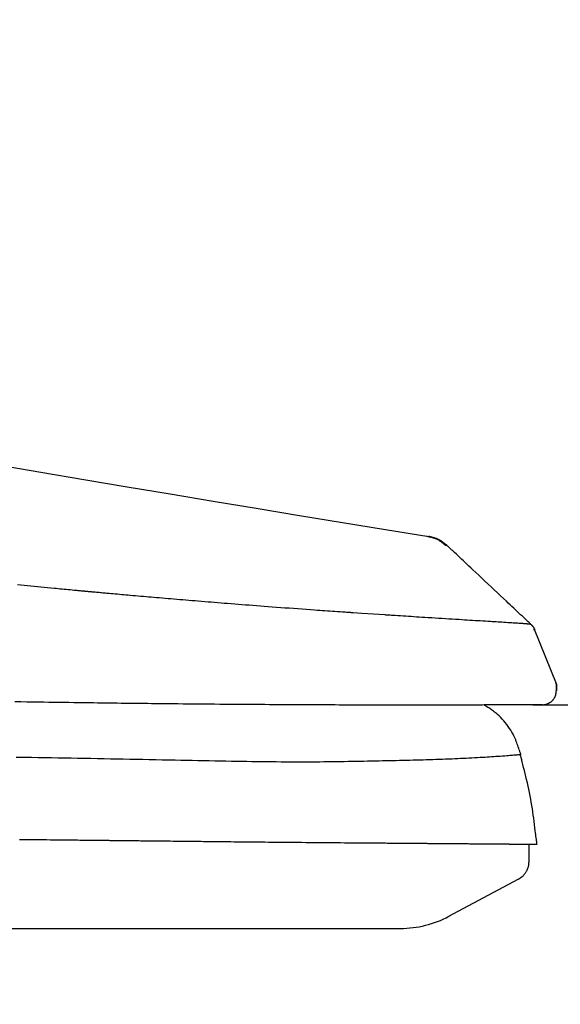
# Model space of a CAD drawing. Extents: x 0 to 1997, y 8 to 2789.
# Drawn here: x 1079 to 1157, y 872 to 1014 of the extents above; entities that cross this region are included whole.
import ezdxf

# ---------------------------------------------------------------- set-up
doc = ezdxf.new("R2010")
doc.units = 0
doc.layers.get('0').update_dxf_attribs({"linetype": 'CONTINUOUS'})
doc.layers.get('DEFPOINTS').update_dxf_attribs({"linetype": 'CONTINUOUS'})
doc.layers.add('便座', color=7, linetype='CONTINUOUS')
doc.styles.add('EXCADDIM1', font='monotxt', dxfattribs={"width": 0.84, "bigfont": 'extfont'})
doc.styles.get("Standard").update_dxf_attribs({"font": 'monotxt', "bigfont": 'extfont'})
doc.dimstyles.new('ISO-25', dxfattribs={"dimtxt": 2.5, "dimasz": 2.5, "dimexe": 1.25, "dimexo": 0.625, "dimtad": 1, "dimtxsty": 'STANDARD', "dimcen": 2.5, "dimazin": 3, "dimtfac": 1, "dimtmove": 0, "dimatfit": 3})

# ---------------------------------------------------------------- blocks, each defined once
blk = doc.blocks.new('EX_NORM')
at = {"color": 0, "linetype": 'CONTINUOUS'}
for q in [(-1, 0.1667), (-1, 0), (-1, -0.1667)]:
    blk.add_line((0, 0), q, dxfattribs=at)
blk = doc.blocks.new('*D27')
at = {"layer": 'DEFPOINTS', "color": 0}
for p in [(1146.26, 915.15), (1226.1, 501), (1226.1, 501)]:
    blk.add_point(p, dxfattribs=at)
at = {"layer": '便座', "color": 3, "linetype": 'CONTINUOUS'}
for p, q in [((1153.26, 915.15), (1236.1, 915.15)), ((1226.1, 885.15), (1226.1, 531)), ((1233.1, 501), (1236.1, 501))]:
    blk.add_line(p, q, dxfattribs=at)
at = {"layer": '便座', "color": 3, "xscale": 30, "yscale": 30, "zscale": 30}
for p, rotation in [((1226.1, 915.15), 90), ((1226.1, 501), 270)]:
    blk.add_blockref('EX_NORM', p, dxfattribs=dict(at, rotation=rotation))
at = {"layer": '便座', "color": 2, "insert": (1202.6, 708.07), "char_height": 40, "attachment_point": 5, "rotation": 90, "style": 'EXCADDIM1'}
blk.add_mtext('414.5（便座上面先端）', dxfattribs=at)

msp = doc.modelspace()

# ---------------------------------------------------------------- linework, layer by layer
at = {"layer": '便座', "color": 6, "linetype": 'CONTINUOUS'}
for p, q in [((1156.68, 918.177), (1153.542, 926.018)), ((1156.673, 918.173), (1156.673, 917.183)), ((826.274, 882.938), (1134.184, 882.938))]:
    msp.add_line(p, q, dxfattribs=at)
at = {"layer": '便座', "color": 6, "linetype": 'CONTINUOUS', "flags": 128}
for points in [[(1138.063, 939.473), (1138.067, 939.472), (1138.078, 939.469), (1138.096, 939.465), (1138.119, 939.459), (1138.148, 939.452), (1138.182, 939.444), (1138.219, 939.435), (1138.26, 939.425), (1138.303, 939.415), (1138.348, 939.404), (1138.395, 939.392), (1138.489, 939.37), (1138.585, 939.346), (1138.683, 939.321), (1138.782, 939.295), (1138.881, 939.267), (1138.98, 939.237), (1139.08, 939.204), (1139.179, 939.169), (1139.277, 939.131), (1139.374, 939.09), (1139.47, 939.046), (1139.564, 938.997), (1139.656, 938.945), (1139.746, 938.89), (1139.834, 938.833), (1139.92, 938.774), (1140.005, 938.713), (1140.088, 938.651), (1140.169, 938.589), (1140.248, 938.526), (1140.326, 938.464), (1140.401, 938.403), (1140.439, 938.373), (1140.475, 938.344), (1140.509, 938.316), (1140.542, 938.29), (1140.572, 938.266), (1140.599, 938.244), (1140.622, 938.225), (1140.641, 938.21), (1140.656, 938.198), (1140.665, 938.191), (1140.668, 938.189)], [(1138.063, 939.473), (1138.065, 939.472), (1138.069, 939.472), (1138.077, 939.471), (1138.086, 939.469), (1138.098, 939.468), (1138.112, 939.466), (1138.126, 939.464), (1138.142, 939.461), (1138.159, 939.459), (1138.176, 939.457), (1138.192, 939.454), (1138.209, 939.452), (1138.225, 939.45), (1138.24, 939.448), (1138.254, 939.446), (1138.266, 939.444), (1138.277, 939.442), (1138.286, 939.441), (1138.292, 939.44), (1138.296, 939.44), (1138.298, 939.439), (1138.296, 939.44), (1138.294, 939.44), (1138.291, 939.44), (1138.288, 939.441), (1138.285, 939.441), (1138.281, 939.442), (1138.278, 939.442), (1138.274, 939.443), (1138.272, 939.443), (1138.269, 939.443), (1138.268, 939.444), (1138.267, 939.444)], [(1140.908, 938.137), (1140.904, 938.139), (1140.895, 938.147), (1140.881, 938.158), (1140.862, 938.174), (1140.838, 938.193), (1140.811, 938.215), (1140.781, 938.24), (1140.748, 938.267), (1140.713, 938.295), (1140.676, 938.325), (1140.638, 938.355), (1140.562, 938.417), (1140.483, 938.481), (1140.403, 938.544), (1140.321, 938.607), (1140.237, 938.67), (1140.152, 938.732), (1140.064, 938.793), (1139.975, 938.851), (1139.884, 938.907), (1139.791, 938.96), (1139.696, 939.009), (1139.599, 939.055), (1139.5, 939.097), (1139.401, 939.135), (1139.3, 939.171), (1139.199, 939.204), (1139.098, 939.234), (1138.997, 939.263), (1138.897, 939.29), (1138.798, 939.315), (1138.7, 939.339), (1138.604, 939.362), (1138.557, 939.374), (1138.512, 939.385), (1138.468, 939.395), (1138.426, 939.405), (1138.388, 939.414), (1138.354, 939.423), (1138.325, 939.43), (1138.301, 939.436), (1138.283, 939.44), (1138.271, 939.443), (1138.267, 939.444)], [(1140.668, 938.189), (1140.894, 938.149)], [(1153.16, 926.626), (1153.15, 926.636), (1153.119, 926.665), (1153.069, 926.711), (1153.004, 926.773), (1152.924, 926.848), (1152.832, 926.934), (1152.73, 927.03), (1152.62, 927.134), (1152.503, 927.243), (1152.383, 927.356), (1152.261, 927.471), (1152.016, 927.702), (1151.77, 927.932), (1151.524, 928.164), (1151.276, 928.397), (1151.026, 928.631), (1150.775, 928.868), (1150.52, 929.107), (1150.262, 929.349), (1150, 929.595), (1149.734, 929.845), (1149.464, 930.099), (1149.04, 930.496), (1148.607, 930.903), (1148.166, 931.317), (1147.719, 931.737), (1147.269, 932.159), (1146.817, 932.584), (1146.366, 933.007), (1145.918, 933.427), (1145.476, 933.843), (1145.041, 934.251), (1144.615, 934.65), (1144.338, 934.911), (1144.065, 935.168), (1143.796, 935.42), (1143.531, 935.669), (1143.27, 935.915), (1143.012, 936.158), (1142.756, 936.399), (1142.501, 936.638), (1142.249, 936.875), (1141.997, 937.112), (1141.746, 937.349), (1141.62, 937.467), (1141.496, 937.583), (1141.377, 937.696), (1141.263, 937.802), (1141.158, 937.901), (1141.064, 937.99), (1140.982, 938.067), (1140.915, 938.13), (1140.864, 938.178), (1140.832, 938.208), (1140.821, 938.219)], [(1127.261, 928.444), (1127.244, 928.445), (1127.194, 928.449), (1127.115, 928.454), (1127.01, 928.461), (1126.882, 928.47), (1126.736, 928.48), (1126.573, 928.491), (1126.397, 928.503), (1126.213, 928.516), (1126.022, 928.529), (1125.829, 928.542), (1125.462, 928.567), (1125.097, 928.592), (1124.733, 928.617), (1124.37, 928.641), (1124.006, 928.666), (1123.642, 928.692), (1123.276, 928.717), (1122.908, 928.742), (1122.537, 928.768), (1122.162, 928.794), (1121.784, 928.821), (1121.194, 928.863), (1120.595, 928.906), (1119.988, 928.949), (1119.376, 928.994), (1118.76, 929.039), (1118.141, 929.084), (1117.521, 929.13), (1116.903, 929.175), (1116.288, 929.221), (1115.678, 929.267), (1115.074, 929.312), (1114.52, 929.354), (1113.973, 929.396), (1113.432, 929.437), (1112.896, 929.478), (1112.365, 929.519), (1111.838, 929.56), (1111.314, 929.6), (1110.793, 929.641), (1110.274, 929.681), (1109.757, 929.722), (1109.241, 929.763), (1108.771, 929.8), (1108.301, 929.838), (1107.831, 929.875), (1107.362, 929.913), (1106.892, 929.951), (1106.422, 929.989), (1105.953, 930.027), (1105.483, 930.065), (1105.012, 930.104), (1104.542, 930.143), (1104.071, 930.181), (1103.644, 930.217), (1103.217, 930.252), (1102.789, 930.288), (1102.361, 930.324), (1101.933, 930.36), (1101.505, 930.396), (1101.076, 930.432), (1100.647, 930.468), (1100.217, 930.505), (1099.787, 930.541), (1099.357, 930.578), (1098.982, 930.61), (1098.606, 930.643), (1098.23, 930.675), (1097.854, 930.708), (1097.477, 930.74), (1097.1, 930.773), (1096.722, 930.806), (1096.343, 930.839), (1095.964, 930.873), (1095.584, 930.906), (1095.203, 930.94), (1094.895, 930.967), (1094.586, 930.995), (1094.278, 931.022), (1093.969, 931.049), (1093.661, 931.077), (1093.354, 931.104), (1093.047, 931.132), (1092.742, 931.159), (1092.438, 931.187), (1092.135, 931.214), (1091.835, 931.241), (1091.643, 931.259), (1091.452, 931.276), (1091.262, 931.293), (1091.073, 931.311), (1090.886, 931.328), (1090.699, 931.345), (1090.514, 931.362), (1090.331, 931.378), (1090.149, 931.395), (1089.968, 931.412), (1089.789, 931.428), (1089.699, 931.436), (1089.61, 931.445), (1089.522, 931.453), (1089.434, 931.461), (1089.348, 931.469), (1089.264, 931.476), (1089.181, 931.484), (1089.099, 931.492), (1089.02, 931.499), (1088.943, 931.506), (1088.869, 931.513), (1088.843, 931.515), (1088.818, 931.518), (1088.794, 931.52), (1088.769, 931.522), (1088.744, 931.524), (1088.72, 931.527), (1088.696, 931.529), (1088.671, 931.531), (1088.647, 931.533), (1088.622, 931.536), (1088.597, 931.538), (1088.588, 931.539), (1088.578, 931.54), (1088.568, 931.541), (1088.559, 931.542), (1088.549, 931.543), (1088.539, 931.543), (1088.529, 931.544), (1088.519, 931.545), (1088.509, 931.546), (1088.499, 931.547), (1088.489, 931.548), (1088.485, 931.549), (1088.481, 931.549), (1088.476, 931.549), (1088.472, 931.55), (1088.468, 931.55), (1088.464, 931.55), (1088.46, 931.551), (1088.455, 931.551), (1088.451, 931.552), (1088.447, 931.552), (1088.442, 931.552), (1088.441, 931.553), (1088.439, 931.553), (1088.437, 931.553), (1088.435, 931.553), (1088.433, 931.553), (1088.431, 931.553), (1088.43, 931.554), (1088.428, 931.554), (1088.426, 931.554), (1088.424, 931.554), (1088.422, 931.554), (1088.421, 931.554), (1088.421, 931.554), (1088.42, 931.555), (1088.419, 931.555), (1088.418, 931.555), (1088.418, 931.555), (1088.417, 931.555), (1088.417, 931.555), (1088.416, 931.555), (1088.416, 931.555), (1088.415, 931.555), (1088.415, 931.555), (1088.415, 931.555), (1088.415, 931.555), (1088.415, 931.555), (1088.415, 931.555), (1088.415, 931.555), (1088.415, 931.555), (1088.415, 931.555), (1088.415, 931.555), (1088.415, 931.555), (1088.415, 931.555), (1088.401, 931.556), (1088.365, 931.56), (1088.309, 931.565), (1088.235, 931.572), (1088.146, 931.58), (1088.043, 931.59), (1087.928, 931.6), (1087.805, 931.612), (1087.675, 931.624), (1087.541, 931.636), (1087.404, 931.649), (1087.12, 931.676), (1086.835, 931.702), (1086.549, 931.729), (1086.262, 931.756), (1085.974, 931.783), (1085.685, 931.81), (1085.394, 931.838), (1085.101, 931.865), (1084.807, 931.893), (1084.51, 931.922), (1084.211, 931.95), (1083.745, 931.994), (1083.275, 932.04), (1082.799, 932.085), (1082.321, 932.131), (1081.839, 932.178), (1081.356, 932.225), (1080.871, 932.272), (1080.385, 932.319), (1079.9, 932.366), (1079.416, 932.414), (1078.934, 932.461)], [(1127.376, 928.436), (1127.261, 928.444)], [(1128.632, 928.349), (1127.376, 928.436)], [(1131.973, 928.125), (1128.632, 928.349)], [(1132.078, 928.118), (1131.973, 928.125)], [(1152.891, 926.792), (1152.889, 926.792), (1152.882, 926.793), (1152.872, 926.794), (1152.858, 926.795), (1152.841, 926.796), (1152.822, 926.798), (1152.8, 926.8), (1152.778, 926.802), (1152.755, 926.804), (1152.731, 926.805), (1152.708, 926.807), (1152.663, 926.811), (1152.62, 926.815), (1152.579, 926.818), (1152.54, 926.821), (1152.502, 926.824), (1152.465, 926.827), (1152.429, 926.83), (1152.393, 926.833), (1152.357, 926.836), (1152.321, 926.839), (1152.283, 926.842), (1152.14, 926.852), (1151.984, 926.864), (1151.816, 926.876), (1151.639, 926.888), (1151.452, 926.9), (1151.259, 926.913), (1151.059, 926.926), (1150.856, 926.939), (1150.65, 926.952), (1150.443, 926.966), (1150.236, 926.979), (1149.946, 926.997), (1149.659, 927.015), (1149.375, 927.033), (1149.093, 927.051), (1148.813, 927.068), (1148.536, 927.085), (1148.259, 927.102), (1147.984, 927.119), (1147.709, 927.136), (1147.435, 927.153), (1147.16, 927.17), (1146.797, 927.192), (1146.432, 927.215), (1146.067, 927.237), (1145.699, 927.259), (1145.33, 927.282), (1144.959, 927.305), (1144.585, 927.328), (1144.209, 927.351), (1143.829, 927.374), (1143.447, 927.397), (1143.061, 927.421), (1142.589, 927.45), (1142.112, 927.48), (1141.631, 927.509), (1141.146, 927.539), (1140.659, 927.569), (1140.169, 927.6), (1139.677, 927.631), (1139.185, 927.661), (1138.692, 927.692), (1138.199, 927.723), (1137.707, 927.755), (1137.306, 927.78), (1136.906, 927.806), (1136.508, 927.831), (1136.112, 927.857), (1135.718, 927.882), (1135.326, 927.907), (1134.938, 927.933), (1134.552, 927.958), (1134.17, 927.982), (1133.792, 928.007), (1133.418, 928.031), (1133.234, 928.043), (1133.053, 928.055), (1132.879, 928.066), (1132.714, 928.077), (1132.563, 928.087), (1132.426, 928.096), (1132.308, 928.103), (1132.212, 928.11), (1132.139, 928.114), (1132.093, 928.117), (1132.078, 928.118)], [(1152.891, 926.792), (1153.037, 926.742)], [(1153.052, 926.737), (1153.053, 926.736), (1153.055, 926.733), (1153.059, 926.729), (1153.064, 926.724), (1153.07, 926.718), (1153.077, 926.71), (1153.085, 926.702), (1153.093, 926.693), (1153.102, 926.683), (1153.112, 926.673), (1153.122, 926.663), (1153.142, 926.642), (1153.162, 926.621), (1153.182, 926.599), (1153.203, 926.577), (1153.223, 926.554), (1153.244, 926.531), (1153.264, 926.507), (1153.284, 926.483), (1153.303, 926.458), (1153.322, 926.433), (1153.34, 926.407), (1153.358, 926.38), (1153.374, 926.353), (1153.39, 926.326), (1153.406, 926.299), (1153.42, 926.271), (1153.435, 926.244), (1153.448, 926.216), (1153.461, 926.189), (1153.474, 926.162), (1153.487, 926.136), (1153.499, 926.109), (1153.505, 926.097), (1153.511, 926.084), (1153.516, 926.072), (1153.521, 926.061), (1153.526, 926.05), (1153.53, 926.041), (1153.534, 926.033), (1153.537, 926.027), (1153.54, 926.022), (1153.541, 926.019), (1153.541, 926.018)], [(1153.391, 926.05), (1153.542, 926.018)], [(1153.539, 926.028), (1153.542, 926.018)], [(1154.686, 915.183), (1154.686, 915.183), (1154.686, 915.183), (1154.686, 915.183), (1154.686, 915.183), (1154.687, 915.183), (1154.687, 915.183), (1154.688, 915.183), (1154.688, 915.183), (1154.689, 915.183), (1154.69, 915.183), (1154.69, 915.183), (1154.696, 915.183), (1154.702, 915.183), (1154.71, 915.183), (1154.718, 915.183), (1154.727, 915.183), (1154.736, 915.184), (1154.746, 915.184), (1154.756, 915.184), (1154.767, 915.185), (1154.778, 915.185), (1154.789, 915.186), (1154.819, 915.187), (1154.849, 915.19), (1154.88, 915.193), (1154.911, 915.196), (1154.943, 915.2), (1154.976, 915.204), (1155.009, 915.21), (1155.042, 915.215), (1155.075, 915.222), (1155.108, 915.229), (1155.142, 915.236), (1155.195, 915.25), (1155.248, 915.265), (1155.301, 915.281), (1155.353, 915.3), (1155.405, 915.319), (1155.456, 915.34), (1155.507, 915.363), (1155.558, 915.387), (1155.607, 915.412), (1155.656, 915.439), (1155.704, 915.467), (1155.759, 915.502), (1155.812, 915.538), (1155.864, 915.576), (1155.915, 915.615), (1155.965, 915.657), (1156.013, 915.7), (1156.06, 915.744), (1156.106, 915.791), (1156.151, 915.839), (1156.194, 915.888), (1156.236, 915.94), (1156.278, 915.993), (1156.318, 916.048), (1156.357, 916.105), (1156.394, 916.162), (1156.429, 916.221), (1156.461, 916.28), (1156.492, 916.341), (1156.52, 916.402), (1156.545, 916.463), (1156.567, 916.525), (1156.587, 916.586), (1156.598, 916.627), (1156.607, 916.667), (1156.616, 916.708), (1156.623, 916.748), (1156.63, 916.789), (1156.636, 916.83), (1156.641, 916.87), (1156.646, 916.911), (1156.65, 916.951), (1156.655, 916.992), (1156.659, 917.033), (1156.661, 917.053), (1156.663, 917.073), (1156.665, 917.093), (1156.666, 917.111), (1156.668, 917.128), (1156.669, 917.143), (1156.671, 917.156), (1156.672, 917.167), (1156.673, 917.176), (1156.673, 917.181), (1156.673, 917.183)], [(1156.674, 918.175), (1156.611, 918.337)], [(1156.673, 918.173), (1156.674, 918.175)], [(1156.673, 917.183), (1156.673, 917.183), (1156.673, 917.183), (1156.674, 917.183), (1156.674, 917.183), (1156.674, 917.183), (1156.674, 917.183), (1156.674, 917.183), (1156.674, 917.183), (1156.675, 917.183), (1156.675, 917.183), (1156.675, 917.183), (1156.676, 917.183), (1156.676, 917.183), (1156.677, 917.183), (1156.677, 917.183), (1156.678, 917.183), (1156.678, 917.183), (1156.679, 917.183), (1156.679, 917.183), (1156.679, 917.183), (1156.679, 917.183), (1156.679, 917.183), (1156.679, 917.183), (1156.679, 917.183), (1156.679, 917.183), (1156.679, 917.183), (1156.679, 917.183), (1156.679, 917.183), (1156.679, 917.183), (1156.679, 917.183), (1156.679, 917.183), (1156.679, 917.183), (1156.679, 917.183), (1156.679, 917.183), (1156.679, 917.183), (1156.679, 917.183), (1156.679, 917.183), (1156.679, 917.183), (1156.679, 917.183), (1156.679, 917.183), (1156.679, 917.183), (1156.679, 917.183), (1156.679, 917.183), (1156.679, 917.183)], [(1156.674, 918.175), (1156.674, 918.175), (1156.674, 918.175), (1156.675, 918.175), (1156.675, 918.175), (1156.675, 918.175), (1156.675, 918.175), (1156.675, 918.176), (1156.676, 918.176), (1156.676, 918.176), (1156.676, 918.176), (1156.676, 918.176), (1156.677, 918.176), (1156.677, 918.176), (1156.678, 918.176), (1156.678, 918.176), (1156.679, 918.177), (1156.679, 918.177), (1156.679, 918.177), (1156.679, 918.177), (1156.68, 918.177), (1156.68, 918.177), (1156.68, 918.177), (1156.68, 918.177), (1156.68, 918.177), (1156.68, 918.177), (1156.68, 918.177), (1156.68, 918.177), (1156.68, 918.177), (1156.68, 918.177), (1156.68, 918.177), (1156.68, 918.177), (1156.68, 918.177), (1156.68, 918.177), (1156.679, 918.177), (1156.679, 918.177), (1156.679, 918.177), (1156.679, 918.177), (1156.679, 918.177), (1156.679, 918.177), (1156.679, 918.177), (1156.679, 918.177), (1156.679, 918.177), (1156.679, 918.177), (1156.679, 918.177)], [(1156.68, 917.183), (1156.68, 918.177)], [(1129.179, 915.137), (1129.167, 915.137), (1129.131, 915.137), (1129.074, 915.137), (1128.998, 915.137), (1128.907, 915.137), (1128.802, 915.137), (1128.686, 915.138), (1128.561, 915.138), (1128.431, 915.138), (1128.297, 915.139), (1128.162, 915.139), (1127.896, 915.14), (1127.635, 915.14), (1127.378, 915.141), (1127.124, 915.141), (1126.872, 915.142), (1126.62, 915.143), (1126.368, 915.143), (1126.115, 915.144), (1125.859, 915.145), (1125.599, 915.145), (1125.335, 915.146), (1124.749, 915.148), (1124.14, 915.15), (1123.51, 915.152), (1122.864, 915.155), (1122.204, 915.157), (1121.534, 915.16), (1120.856, 915.163), (1120.175, 915.166), (1119.493, 915.169), (1118.814, 915.172), (1118.141, 915.175), (1117.417, 915.179), (1116.703, 915.183), (1115.996, 915.187), (1115.295, 915.191), (1114.6, 915.195), (1113.908, 915.199), (1113.217, 915.204), (1112.527, 915.208), (1111.835, 915.213), (1111.141, 915.218), (1110.442, 915.223), (1109.681, 915.229), (1108.915, 915.235), (1108.145, 915.241), (1107.375, 915.248), (1106.605, 915.254), (1105.838, 915.261), (1105.076, 915.268), (1104.32, 915.275), (1103.572, 915.282), (1102.834, 915.289), (1102.109, 915.296), (1101.541, 915.301), (1100.98, 915.307), (1100.427, 915.312), (1099.88, 915.318), (1099.337, 915.324), (1098.799, 915.329), (1098.264, 915.335), (1097.731, 915.341), (1097.198, 915.347), (1096.667, 915.353), (1096.134, 915.359), (1095.576, 915.365), (1095.017, 915.372), (1094.456, 915.379), (1093.892, 915.385), (1093.327, 915.392), (1092.759, 915.399), (1092.189, 915.406), (1091.617, 915.414), (1091.042, 915.421), (1090.465, 915.429), (1089.886, 915.436), (1089.18, 915.446), (1088.47, 915.456), (1087.758, 915.465), (1087.042, 915.475), (1086.325, 915.486), (1085.606, 915.496), (1084.885, 915.506), (1084.163, 915.517), (1083.44, 915.528), (1082.717, 915.539), (1081.993, 915.55), (1081.13, 915.563), (1080.266, 915.577), (1079.402, 915.591), (1078.537, 915.605)], [(1133.737, 915.131), (1133.735, 915.131), (1133.726, 915.131), (1133.714, 915.131), (1133.697, 915.131), (1133.676, 915.131), (1133.652, 915.131), (1133.626, 915.131), (1133.598, 915.131), (1133.568, 915.131), (1133.538, 915.131), (1133.507, 915.131), (1133.445, 915.131), (1133.384, 915.131), (1133.323, 915.131), (1133.263, 915.131), (1133.202, 915.131), (1133.141, 915.131), (1133.08, 915.131), (1133.018, 915.131), (1132.955, 915.132), (1132.89, 915.132), (1132.824, 915.132), (1132.684, 915.132), (1132.536, 915.132), (1132.382, 915.132), (1132.225, 915.132), (1132.063, 915.132), (1131.899, 915.133), (1131.734, 915.133), (1131.569, 915.133), (1131.404, 915.133), (1131.242, 915.133), (1131.082, 915.133), (1130.96, 915.134), (1130.839, 915.134), (1130.721, 915.134), (1130.604, 915.134), (1130.487, 915.134), (1130.371, 915.135), (1130.256, 915.135), (1130.139, 915.135), (1130.022, 915.135), (1129.904, 915.135), (1129.784, 915.136), (1129.704, 915.136), (1129.624, 915.136), (1129.547, 915.136), (1129.473, 915.136), (1129.404, 915.136), (1129.341, 915.136), (1129.287, 915.136), (1129.242, 915.136), (1129.208, 915.137), (1129.187, 915.137), (1129.179, 915.137)], [(1154.686, 915.183), (1154.685, 915.183), (1154.683, 915.183), (1154.68, 915.183), (1154.676, 915.183), (1154.671, 915.182), (1154.665, 915.182), (1154.659, 915.182), (1154.652, 915.182), (1154.645, 915.182), (1154.638, 915.182), (1154.631, 915.182), (1154.617, 915.182), (1154.603, 915.182), (1154.589, 915.182), (1154.576, 915.182), (1154.563, 915.182), (1154.55, 915.182), (1154.537, 915.182), (1154.524, 915.182), (1154.511, 915.182), (1154.498, 915.182), (1154.484, 915.181), (1154.452, 915.181), (1154.418, 915.181), (1154.383, 915.181), (1154.347, 915.181), (1154.31, 915.181), (1154.272, 915.18), (1154.234, 915.18), (1154.196, 915.18), (1154.157, 915.18), (1154.119, 915.18), (1154.08, 915.179), (1154.029, 915.179), (1153.979, 915.179), (1153.928, 915.179), (1153.879, 915.178), (1153.829, 915.178), (1153.78, 915.178), (1153.731, 915.177), (1153.682, 915.177), (1153.633, 915.177), (1153.584, 915.177), (1153.535, 915.176), (1153.473, 915.176), (1153.41, 915.176), (1153.347, 915.176), (1153.284, 915.175), (1153.221, 915.175), (1153.158, 915.175), (1153.096, 915.174), (1153.033, 915.174), (1152.97, 915.174), (1152.907, 915.173), (1152.844, 915.173), (1152.767, 915.173), (1152.69, 915.172), (1152.614, 915.172), (1152.537, 915.171), (1152.46, 915.171), (1152.384, 915.171), (1152.307, 915.17), (1152.23, 915.17), (1152.153, 915.17), (1152.077, 915.169), (1152, 915.169), (1151.908, 915.169), (1151.816, 915.168), (1151.725, 915.168), (1151.633, 915.167), (1151.542, 915.167), (1151.451, 915.166), (1151.36, 915.166), (1151.27, 915.166), (1151.18, 915.165), (1151.091, 915.165), (1151.002, 915.164), (1150.901, 915.164), (1150.8, 915.164), (1150.7, 915.163), (1150.601, 915.163), (1150.502, 915.162), (1150.403, 915.162), (1150.305, 915.161), (1150.206, 915.161), (1150.108, 915.161), (1150.009, 915.16), (1149.91, 915.16), (1149.774, 915.159), (1149.636, 915.159), (1149.499, 915.158), (1149.36, 915.158), (1149.222, 915.157), (1149.083, 915.156), (1148.943, 915.156), (1148.803, 915.155), (1148.663, 915.155), (1148.523, 915.154), (1148.383, 915.154), (1148.193, 915.153), (1148.003, 915.152), (1147.813, 915.152), (1147.622, 915.151), (1147.431, 915.15), (1147.24, 915.15), (1147.048, 915.149), (1146.855, 915.149), (1146.662, 915.148), (1146.468, 915.147), (1146.273, 915.147), (1146.011, 915.146), (1145.747, 915.145), (1145.482, 915.144), (1145.215, 915.144), (1144.948, 915.143), (1144.679, 915.142), (1144.409, 915.142), (1144.138, 915.141), (1143.867, 915.14), (1143.595, 915.14), (1143.323, 915.139), (1143.011, 915.138), (1142.698, 915.138), (1142.385, 915.137), (1142.071, 915.136), (1141.757, 915.136), (1141.441, 915.135), (1141.124, 915.135), (1140.806, 915.134), (1140.487, 915.134), (1140.167, 915.133), (1139.845, 915.133), (1139.531, 915.133), (1139.216, 915.132), (1138.9, 915.132), (1138.584, 915.132), (1138.267, 915.131), (1137.95, 915.131), (1137.634, 915.131), (1137.318, 915.131), (1137.003, 915.131), (1136.69, 915.13), (1136.378, 915.13), (1136.168, 915.13), (1135.96, 915.13), (1135.753, 915.13), (1135.548, 915.13), (1135.346, 915.13), (1135.147, 915.131), (1134.951, 915.131), (1134.759, 915.131), (1134.572, 915.131), (1134.389, 915.131), (1134.212, 915.131), (1134.145, 915.131), (1134.081, 915.131), (1134.019, 915.131), (1133.961, 915.131), (1133.907, 915.131), (1133.859, 915.131), (1133.818, 915.131), (1133.784, 915.131), (1133.759, 915.131), (1133.743, 915.131), (1133.737, 915.131)], [(1151.577, 907.948), (1151.574, 907.956), (1151.566, 907.982), (1151.552, 908.023), (1151.534, 908.077), (1151.511, 908.143), (1151.485, 908.218), (1151.457, 908.303), (1151.426, 908.394), (1151.393, 908.49), (1151.359, 908.59), (1151.325, 908.691), (1151.256, 908.891), (1151.187, 909.092), (1151.117, 909.294), (1151.044, 909.495), (1150.969, 909.698), (1150.89, 909.901), (1150.807, 910.105), (1150.72, 910.309), (1150.627, 910.514), (1150.529, 910.719), (1150.424, 910.925), (1150.266, 911.211), (1150.097, 911.496), (1149.915, 911.779), (1149.724, 912.059), (1149.523, 912.334), (1149.314, 912.602), (1149.098, 912.862), (1148.877, 913.112), (1148.651, 913.351), (1148.421, 913.577), (1148.189, 913.788), (1148.048, 913.909), (1147.906, 914.025), (1147.765, 914.136), (1147.623, 914.242), (1147.483, 914.343), (1147.342, 914.442), (1147.203, 914.536), (1147.064, 914.628), (1146.927, 914.718), (1146.791, 914.805), (1146.657, 914.891), (1146.602, 914.926), (1146.548, 914.961), (1146.496, 914.994), (1146.447, 915.025), (1146.402, 915.054), (1146.361, 915.08), (1146.326, 915.103), (1146.297, 915.121), (1146.275, 915.135), (1146.261, 915.144), (1146.257, 915.147)], [(1154.69, 915.183), (1154.69, 915.183), (1154.69, 915.183), (1154.69, 915.183), (1154.69, 915.183), (1154.69, 915.183), (1154.69, 915.183), (1154.69, 915.183), (1154.69, 915.183), (1154.69, 915.183), (1154.69, 915.183), (1154.69, 915.183), (1154.69, 915.183), (1154.69, 915.183), (1154.69, 915.183), (1154.69, 915.183), (1154.69, 915.183), (1154.69, 915.183), (1154.69, 915.183), (1154.69, 915.183), (1154.69, 915.183), (1154.69, 915.183), (1154.69, 915.183), (1154.69, 915.183), (1154.69, 915.183), (1154.69, 915.183), (1154.69, 915.183), (1154.689, 915.183), (1154.689, 915.183), (1154.689, 915.183), (1154.688, 915.183), (1154.688, 915.183), (1154.687, 915.183), (1154.687, 915.183), (1154.687, 915.183), (1154.686, 915.183), (1154.686, 915.183), (1154.686, 915.183), (1154.686, 915.183), (1154.686, 915.183), (1154.686, 915.183), (1154.686, 915.183), (1154.686, 915.183), (1154.686, 915.183), (1154.686, 915.183)], [(1078.763, 907.646), (1079.872, 907.628), (1080.976, 907.609), (1081.925, 907.593), (1082.872, 907.577), (1083.817, 907.561), (1084.762, 907.544), (1085.708, 907.527), (1086.654, 907.51), (1087.602, 907.493), (1088.553, 907.476), (1089.507, 907.458), (1090.464, 907.44), (1091.427, 907.422), (1092.347, 907.405), (1093.271, 907.387), (1094.199, 907.369), (1095.13, 907.351), (1096.063, 907.332), (1096.997, 907.314), (1097.933, 907.295), (1098.869, 907.276), (1099.804, 907.257), (1100.739, 907.238), (1101.672, 907.22), (1102.492, 907.203), (1103.31, 907.187), (1104.127, 907.17), (1104.942, 907.154), (1105.756, 907.138), (1106.569, 907.123), (1107.381, 907.108), (1108.193, 907.093), (1109.004, 907.078), (1109.814, 907.065), (1110.624, 907.051), (1111.329, 907.04), (1112.034, 907.03), (1112.738, 907.02), (1113.442, 907.011), (1114.145, 907.002), (1114.848, 906.994), (1115.55, 906.987), (1116.25, 906.981), (1116.95, 906.976), (1117.649, 906.972), (1118.346, 906.969), (1118.947, 906.967), (1119.548, 906.967), (1120.147, 906.967), (1120.747, 906.968), (1121.347, 906.969), (1121.947, 906.972), (1122.548, 906.976), (1123.149, 906.981), (1123.752, 906.987), (1124.356, 906.994), (1124.962, 907.002), (1125.519, 907.01), (1126.079, 907.019), (1126.639, 907.029), (1127.2, 907.039), (1127.761, 907.05), (1128.323, 907.061), (1128.885, 907.073), (1129.446, 907.084), (1130.006, 907.096), (1130.566, 907.107), (1131.124, 907.119), (1131.616, 907.129), (1132.106, 907.138), (1132.596, 907.148), (1133.085, 907.158), (1133.574, 907.168), (1134.064, 907.178), (1134.554, 907.188), (1135.044, 907.199), (1135.536, 907.21), (1136.029, 907.221), (1136.523, 907.234), (1136.982, 907.246), (1137.443, 907.259), (1137.905, 907.272), (1138.369, 907.286), (1138.833, 907.301), (1139.299, 907.317), (1139.765, 907.333), (1140.232, 907.35), (1140.699, 907.367), (1141.168, 907.386), (1141.636, 907.405), (1142.041, 907.422), (1142.446, 907.44), (1142.851, 907.458), (1143.257, 907.477), (1143.662, 907.497), (1144.068, 907.517), (1144.473, 907.538), (1144.878, 907.559), (1145.283, 907.581), (1145.688, 907.604), (1146.093, 907.628), (1146.402, 907.647), (1146.712, 907.666), (1147.022, 907.685), (1147.332, 907.705), (1147.644, 907.726), (1147.957, 907.747), (1148.271, 907.769), (1148.587, 907.791), (1148.905, 907.814), (1149.225, 907.838), (1149.548, 907.862), (1149.753, 907.878), (1149.956, 907.893), (1150.156, 907.909), (1150.351, 907.924), (1150.536, 907.939), (1150.712, 907.954), (1150.875, 907.967), (1151.022, 907.979), (1151.152, 907.99), (1151.263, 908), (1151.351, 908.008), (1151.361, 908.009), (1151.37, 908.01), (1151.379, 908.011), (1151.389, 908.012), (1151.399, 908.013), (1151.409, 908.014), (1151.421, 908.015), (1151.434, 908.016), (1151.448, 908.018), (1151.463, 908.019), (1151.48, 908.021), (1151.49, 908.022), (1151.499, 908.023), (1151.509, 908.024), (1151.518, 908.025), (1151.527, 908.026), (1151.535, 908.026), (1151.542, 908.027), (1151.549, 908.028), (1151.553, 908.028), (1151.556, 908.028), (1151.557, 908.029)], [(1153.881, 895.067), (1153.878, 895.09), (1153.87, 895.156), (1153.857, 895.262), (1153.839, 895.402), (1153.818, 895.573), (1153.793, 895.769), (1153.766, 895.988), (1153.736, 896.225), (1153.705, 896.475), (1153.673, 896.735), (1153.64, 896.999), (1153.583, 897.449), (1153.526, 897.9), (1153.468, 898.354), (1153.408, 898.809), (1153.346, 899.267), (1153.28, 899.726), (1153.212, 900.188), (1153.139, 900.652), (1153.062, 901.117), (1152.98, 901.585), (1152.892, 902.055), (1152.799, 902.526), (1152.701, 902.998), (1152.599, 903.468), (1152.493, 903.934), (1152.386, 904.395), (1152.278, 904.848), (1152.169, 905.292), (1152.061, 905.725), (1151.956, 906.145), (1151.853, 906.55), (1151.753, 906.938), (1151.714, 907.091), (1151.676, 907.239), (1151.64, 907.379), (1151.607, 907.511), (1151.576, 907.631), (1151.548, 907.739), (1151.525, 907.831), (1151.506, 907.906), (1151.491, 907.963), (1151.482, 907.998), (1151.479, 908.01)], [(1079.244, 895.778), (1079.796, 895.772), (1080.351, 895.766), (1080.908, 895.76), (1081.466, 895.753), (1082.023, 895.747), (1082.577, 895.741), (1083.127, 895.735), (1083.671, 895.729), (1084.209, 895.724), (1084.737, 895.718), (1085.109, 895.714), (1085.476, 895.71), (1085.839, 895.706), (1086.198, 895.702), (1086.553, 895.698), (1086.906, 895.694), (1087.256, 895.69), (1087.603, 895.686), (1087.95, 895.683), (1088.295, 895.679), (1088.639, 895.675), (1088.872, 895.672), (1089.105, 895.67), (1089.337, 895.667), (1089.567, 895.665), (1089.796, 895.662), (1090.022, 895.66), (1090.246, 895.657), (1090.468, 895.655), (1090.686, 895.652), (1090.9, 895.65), (1091.111, 895.648), (1091.24, 895.646), (1091.368, 895.645), (1091.494, 895.643), (1091.62, 895.642), (1091.745, 895.641), (1091.869, 895.639), (1091.993, 895.638), (1092.117, 895.637), (1092.241, 895.635), (1092.366, 895.634), (1092.491, 895.632), (1092.634, 895.631), (1092.778, 895.629), (1092.924, 895.628), (1093.07, 895.626), (1093.218, 895.624), (1093.367, 895.623), (1093.518, 895.621), (1093.67, 895.62), (1093.823, 895.618), (1093.978, 895.616), (1094.135, 895.614), (1094.377, 895.612), (1094.623, 895.609), (1094.872, 895.606), (1095.124, 895.604), (1095.378, 895.601), (1095.635, 895.598), (1095.894, 895.595), (1096.155, 895.592), (1096.417, 895.59), (1096.681, 895.587), (1096.946, 895.584), (1097.306, 895.58), (1097.667, 895.576), (1098.03, 895.572), (1098.395, 895.568), (1098.76, 895.564), (1099.127, 895.56), (1099.495, 895.556), (1099.864, 895.552), (1100.233, 895.548), (1100.603, 895.544), (1100.973, 895.54), (1101.386, 895.536), (1101.798, 895.531), (1102.21, 895.527), (1102.621, 895.522), (1103.03, 895.518), (1103.436, 895.514), (1103.84, 895.509), (1104.241, 895.505), (1104.638, 895.501), (1105.031, 895.497), (1105.419, 895.493), (1105.779, 895.489), (1106.135, 895.485), (1106.488, 895.481), (1106.838, 895.478), (1107.186, 895.474), (1107.533, 895.47), (1107.879, 895.467), (1108.226, 895.463), (1108.573, 895.459), (1108.922, 895.456), (1109.272, 895.452), (1109.7, 895.448), (1110.131, 895.443), (1110.566, 895.439), (1111.003, 895.434), (1111.443, 895.43), (1111.886, 895.426), (1112.33, 895.421), (1112.775, 895.417), (1113.222, 895.412), (1113.669, 895.408), (1114.116, 895.403), (1114.632, 895.398), (1115.147, 895.393), (1115.664, 895.388), (1116.183, 895.383), (1116.703, 895.378), (1117.227, 895.373), (1117.753, 895.368), (1118.284, 895.363), (1118.819, 895.358), (1119.359, 895.353), (1119.905, 895.349), (1120.519, 895.343), (1121.139, 895.338), (1121.763, 895.332), (1122.39, 895.327), (1123.019, 895.322), (1123.647, 895.317), (1124.274, 895.312), (1124.897, 895.307), (1125.515, 895.302), (1126.127, 895.297), (1126.73, 895.292), (1127.158, 895.289), (1127.581, 895.286), (1128.001, 895.282), (1128.416, 895.279), (1128.828, 895.276), (1129.236, 895.273), (1129.642, 895.27), (1130.046, 895.267), (1130.448, 895.264), (1130.848, 895.261), (1131.247, 895.258), (1131.509, 895.256), (1131.77, 895.254), (1132.03, 895.252), (1132.289, 895.25), (1132.545, 895.248), (1132.8, 895.246), (1133.051, 895.244), (1133.299, 895.242), (1133.544, 895.24), (1133.785, 895.238), (1134.021, 895.236), (1134.156, 895.235), (1134.29, 895.234), (1134.423, 895.233), (1134.556, 895.232), (1134.688, 895.231), (1134.821, 895.23), (1134.955, 895.229), (1135.089, 895.228), (1135.226, 895.227), (1135.364, 895.225), (1135.505, 895.224), (1135.644, 895.223), (1135.785, 895.222), (1135.928, 895.221), (1136.074, 895.22), (1136.221, 895.219), (1136.369, 895.217), (1136.518, 895.216), (1136.669, 895.215), (1136.82, 895.214), (1136.972, 895.213), (1137.123, 895.211), (1137.27, 895.21), (1137.417, 895.209), (1137.564, 895.208), (1137.711, 895.207), (1137.858, 895.205), (1138.005, 895.204), (1138.152, 895.203), (1138.299, 895.202), (1138.446, 895.201), (1138.593, 895.199), (1138.74, 895.198), (1138.882, 895.197), (1139.024, 895.196), (1139.165, 895.195), (1139.307, 895.194), (1139.447, 895.192), (1139.588, 895.191), (1139.728, 895.19), (1139.867, 895.189), (1140.005, 895.188), (1140.143, 895.187), (1140.279, 895.186), (1140.409, 895.185), (1140.539, 895.184), (1140.668, 895.183), (1140.796, 895.181), (1140.924, 895.18), (1141.052, 895.179), (1141.18, 895.178), (1141.308, 895.177), (1141.437, 895.176), (1141.566, 895.175), (1141.696, 895.174), (1141.855, 895.173), (1142.016, 895.172), (1142.178, 895.17), (1142.341, 895.169), (1142.506, 895.168), (1142.672, 895.166), (1142.84, 895.165), (1143.009, 895.163), (1143.181, 895.162), (1143.354, 895.161), (1143.528, 895.159), (1143.736, 895.157), (1143.945, 895.156), (1144.156, 895.154), (1144.368, 895.152), (1144.581, 895.15), (1144.795, 895.149), (1145.009, 895.147), (1145.222, 895.145), (1145.434, 895.143), (1145.646, 895.142), (1145.856, 895.14), (1146.021, 895.138), (1146.185, 895.137), (1146.348, 895.136), (1146.51, 895.134), (1146.671, 895.133), (1146.831, 895.132), (1146.989, 895.13), (1147.147, 895.129), (1147.303, 895.128), (1147.459, 895.126), (1147.614, 895.125), (1147.714, 895.124), (1147.813, 895.123), (1147.912, 895.123), (1148.009, 895.122), (1148.106, 895.121), (1148.201, 895.12), (1148.295, 895.119), (1148.387, 895.119), (1148.477, 895.118), (1148.565, 895.117), (1148.651, 895.116), (1148.695, 895.116), (1148.738, 895.116), (1148.781, 895.115), (1148.824, 895.115), (1148.867, 895.115), (1148.91, 895.114), (1148.954, 895.114), (1148.997, 895.113), (1149.042, 895.113), (1149.087, 895.113), (1149.133, 895.112), (1149.179, 895.112), (1149.225, 895.112), (1149.273, 895.111), (1149.321, 895.111), (1149.37, 895.11), (1149.42, 895.11), (1149.47, 895.109), (1149.52, 895.109), (1149.571, 895.109), (1149.621, 895.108), (1149.672, 895.108), (1149.721, 895.107), (1149.77, 895.107), (1149.819, 895.107), (1149.868, 895.106), (1149.916, 895.106), (1149.964, 895.105), (1150.012, 895.105), (1150.059, 895.104), (1150.106, 895.104), (1150.152, 895.104), (1150.197, 895.103), (1150.239, 895.103), (1150.282, 895.103), (1150.323, 895.102), (1150.365, 895.102), (1150.406, 895.102), (1150.447, 895.101), (1150.489, 895.101), (1150.53, 895.1), (1150.572, 895.1), (1150.615, 895.1), (1150.659, 895.099), (1150.727, 895.099), (1150.798, 895.098), (1150.87, 895.098), (1150.944, 895.097), (1151.019, 895.096), (1151.095, 895.096), (1151.172, 895.095), (1151.249, 895.094), (1151.327, 895.094), (1151.406, 895.093), (1151.485, 895.092), (1151.571, 895.091), (1151.658, 895.091), (1151.745, 895.09), (1151.832, 895.089), (1151.918, 895.088), (1152.005, 895.088), (1152.092, 895.087), (1152.178, 895.086), (1152.265, 895.085), (1152.352, 895.085), (1152.439, 895.084), (1152.514, 895.083), (1152.588, 895.083), (1152.663, 895.082), (1152.737, 895.081), (1152.81, 895.081), (1152.883, 895.08), (1152.956, 895.079), (1153.027, 895.079), (1153.098, 895.078), (1153.168, 895.077), (1153.236, 895.077), (1153.275, 895.076), (1153.314, 895.076), (1153.352, 895.076), (1153.39, 895.075), (1153.427, 895.075), (1153.464, 895.075), (1153.501, 895.074), (1153.538, 895.074), (1153.574, 895.074), (1153.61, 895.073), (1153.646, 895.073), (1153.663, 895.073), (1153.681, 895.073), (1153.699, 895.072), (1153.716, 895.072), (1153.734, 895.072), (1153.751, 895.072), (1153.768, 895.072), (1153.786, 895.071), (1153.803, 895.071), (1153.82, 895.071), (1153.837, 895.071), (1153.844, 895.071), (1153.851, 895.071), (1153.858, 895.071), (1153.864, 895.071), (1153.871, 895.07), (1153.876, 895.07), (1153.882, 895.07), (1153.887, 895.07), (1153.891, 895.07), (1153.895, 895.07), (1153.897, 895.07), (1153.898, 895.07), (1153.898, 895.07), (1153.898, 895.07), (1153.898, 895.07), (1153.899, 895.07), (1153.899, 895.07), (1153.899, 895.07), (1153.9, 895.07), (1153.9, 895.07), (1153.9, 895.07), (1153.901, 895.07), (1153.901, 895.07), (1153.901, 895.07), (1153.902, 895.07), (1153.902, 895.07), (1153.902, 895.07), (1153.902, 895.07), (1153.902, 895.07), (1153.902, 895.07), (1153.903, 895.07), (1153.903, 895.07), (1153.903, 895.07)], [(1152.746, 892.639), (1152.746, 895.081)], [(1151.174, 890.02), (1151.176, 890.021), (1151.181, 890.024), (1151.189, 890.029), (1151.199, 890.036), (1151.212, 890.044), (1151.227, 890.054), (1151.244, 890.064), (1151.262, 890.076), (1151.281, 890.088), (1151.301, 890.1), (1151.321, 890.113), (1151.361, 890.139), (1151.402, 890.165), (1151.443, 890.191), (1151.483, 890.218), (1151.524, 890.245), (1151.564, 890.273), (1151.604, 890.302), (1151.644, 890.331), (1151.683, 890.361), (1151.722, 890.392), (1151.76, 890.425), (1151.818, 890.476), (1151.874, 890.531), (1151.929, 890.588), (1151.983, 890.647), (1152.035, 890.709), (1152.086, 890.772), (1152.136, 890.838), (1152.184, 890.905), (1152.231, 890.973), (1152.276, 891.043), (1152.32, 891.114), (1152.362, 891.186), (1152.402, 891.259), (1152.441, 891.333), (1152.477, 891.407), (1152.512, 891.481), (1152.544, 891.556), (1152.573, 891.632), (1152.601, 891.707), (1152.625, 891.782), (1152.646, 891.858), (1152.665, 891.933), (1152.675, 891.982), (1152.685, 892.031), (1152.693, 892.08), (1152.7, 892.128), (1152.706, 892.177), (1152.712, 892.226), (1152.717, 892.274), (1152.721, 892.322), (1152.725, 892.371), (1152.729, 892.419), (1152.733, 892.467), (1152.735, 892.491), (1152.737, 892.514), (1152.738, 892.536), (1152.74, 892.558), (1152.741, 892.577), (1152.743, 892.595), (1152.744, 892.61), (1152.745, 892.623), (1152.746, 892.632), (1152.746, 892.638), (1152.746, 892.64)], [(1141.172, 884.685), (1151.175, 890.02)]]:
    msp.add_lwpolyline(points, dxfattribs=at)
at = {"layer": '便座', "color": 6, "linetype": 'CONTINUOUS'}
for centre, radius, start, end in [((2417.45, 8836.016), 7999.51, 257.9096144, 260.7984665), ((1134.184, 897.788), 14.85, 270, 298.07249)]:
    msp.add_arc(centre, radius, start, end, dxfattribs=at)

# ---------------------------------------------------------------- dimensions: what is measured, and where the dimension line sits
at = {"layer": '便座', "color": 3, "linetype": 'CONTINUOUS'}
dim = msp.add_linear_dim(base=(1226.101, 501), p1=(1146.257, 915.147), p2=(1226.101, 501), angle=90, text='414.5（便座上面先端）', dimstyle='ISO-25', override={"dimtxt": 40, "dimasz": 30, "dimexe": 10, "dimexo": 7, "dimgap": 0, "dimtad": 1, "dimjust": 0, "dimtih": 0, "dimtoh": 0, "dimdec": 0, "dimzin": 0, "dimlunit": 2, "dimtxsty": 'EXCADDIM1', "dimblk1": 'EX_NORM', "dimblk2": 'EX_NORM', "dimsah": 1, "dimse1": 0, "dimse2": 0, "dimclrd": 3, "dimclre": 3, "dimclrt": 2, "dimtmove": 2}, dxfattribs=at)
dim.commit()
dim.dimension.update_dxf_attribs({"geometry": '*D27', "text_midpoint": (1202.601, 708.073), "dimtype": 160})

doc.saveas('drawing.dxf')
